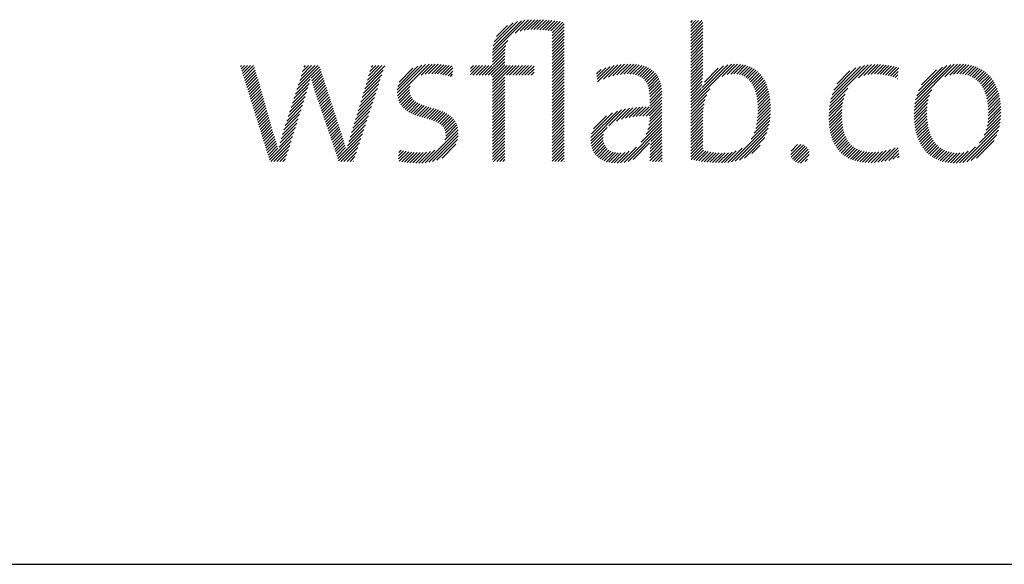
# Model space of a CAD drawing. Extents: x 1.6 to 49.2, y 1 to 27.6.
# Drawn here: x 18.9 to 20.4, y 25.4 to 26.3 of the extents above; entities that cross this region are included whole.
import ezdxf

# ---------------------------------------------------------------- set-up
doc = ezdxf.new("R2010")
doc.units = 0
doc.header["$LTSCALE"] = 2.6666
doc.header["$MEASUREMENT"] = 0
doc.layers.get('0').update_dxf_attribs({"linetype": 'CONTINUOUS'})
doc.layers.add('BORDER', color=7, linetype='CONTINUOUS')
doc.styles.add('PLATE', font='ROMAND', dxfattribs={"width": 0.95})

# ---------------------------------------------------------------- blocks, each defined once
blk = doc.blocks.new('WTITLE')
at = {"color": 4}
for p, q in [((-0.96178, -0.66907), (-0.94304, -0.65034)), ((-0.96168, -0.66721), (-0.94511, -0.65065)), ((-0.96142, -0.66518), (-0.94736, -0.65112)), ((-0.96086, -0.66285), (-0.9499, -0.65189)), ((-0.95961, -0.65983), (-0.95312, -0.65335)), ((-0.94876, -0.65783), (-0.94109, -0.65016)), ((-0.94579, -0.65663), (-0.93923, -0.65006)), ((-0.94352, -0.65612), (-0.93743, -0.65004)), ((-0.9415, -0.65587), (-0.93569, -0.65006)), ((-0.93962, -0.65576), (-0.93398, -0.65012)), ((-0.93783, -0.65574), (-0.9323, -0.65021)), ((-0.9361, -0.65577), (-0.93065, -0.65032)), ((-0.9344, -0.65584), (-0.92902, -0.65046)), ((-0.93274, -0.65595), (-0.92741, -0.65061)), ((-0.93112, -0.6561), (-0.92581, -0.65079)), ((-0.92954, -0.65629), (-0.92423, -0.65098)), ((-0.92801, -0.65652), (-0.92267, -0.65118)), ((-0.92737, -0.65765), (-0.92112, -0.6514)), ((-0.92737, -0.65942), (-0.92044, -0.65249)), ((-0.92737, -0.66119), (-0.92044, -0.65426)), ((-0.84713, -0.65166), (-0.84607, -0.65059)), ((-0.84713, -0.65342), (-0.8443, -0.65059)), ((-0.84713, -0.65519), (-0.84253, -0.65059)), ((-0.84713, -0.65696), (-0.84077, -0.65059)), ((-0.84713, -0.65873), (-0.84009, -0.65169)), ((-0.84713, -0.6605), (-0.84009, -0.65346)), ((-0.84713, -0.66226), (-0.84009, -0.65522)), ((-0.92737, -0.66296), (-0.92044, -0.65603)), ((-0.92737, -0.66472), (-0.92044, -0.65779)), ((-0.92737, -0.66649), (-0.92044, -0.65956)), ((-0.84713, -0.66403), (-0.84009, -0.65699)), ((-0.84713, -0.6658), (-0.84009, -0.65876)), ((-0.84713, -0.66757), (-0.84009, -0.66053)), ((-0.96178, -0.67085), (-0.95296, -0.66203)), ((-0.96178, -0.67261), (-0.95409, -0.66492)), ((-0.92737, -0.66826), (-0.92044, -0.66133)), ((-0.92737, -0.67003), (-0.92044, -0.6631)), ((-0.92737, -0.67179), (-0.92044, -0.66486)), ((-0.92737, -0.67356), (-0.92044, -0.66663)), ((-0.84713, -0.66933), (-0.84009, -0.66229)), ((-0.84713, -0.6711), (-0.84009, -0.66406)), ((-0.84713, -0.67287), (-0.84009, -0.66583)), ((-0.96607, -0.6822), (-0.95474, -0.67088)), ((-0.96178, -0.67438), (-0.95452, -0.66712)), ((-0.96178, -0.67615), (-0.9547, -0.66907)), ((-0.92737, -0.67533), (-0.92044, -0.6684)), ((-0.92737, -0.6771), (-0.92044, -0.67017)), ((-0.92737, -0.67887), (-0.92044, -0.67194)), ((-0.84713, -0.67464), (-0.84009, -0.6676)), ((-0.84713, -0.6764), (-0.84009, -0.66937)), ((-0.84713, -0.67817), (-0.84009, -0.67113)), ((-1.10777, -0.67718), (-1.10721, -0.67662)), ((-1.10735, -0.67853), (-1.10544, -0.67662)), ((-1.10693, -0.67987), (-1.10368, -0.67662)), ((-1.10651, -0.68122), (-1.10191, -0.67662)), ((-1.10608, -0.68257), (-1.10014, -0.67662)), ((-1.10566, -0.68392), (-1.09955, -0.6778)), ((-1.07509, -0.69047), (-1.06191, -0.67729)), ((-1.07425, -0.68786), (-1.06302, -0.67662)), ((-1.07342, -0.68526), (-1.06478, -0.67662)), ((-1.07258, -0.68265), (-1.06655, -0.67662)), ((-1.07174, -0.68005), (-1.06832, -0.67662)), ((-1.07091, -0.67744), (-1.07009, -0.67662)), ((-1.03507, -0.68757), (-1.0242, -0.6767)), ((-1.0343, -0.68503), (-1.02589, -0.67662)), ((-1.03354, -0.6825), (-1.02766, -0.67662)), ((-1.03277, -0.67997), (-1.02943, -0.67662)), ((-1.03201, -0.67743), (-1.0312, -0.67662)), ((-1.01696, -0.69244), (-1.00055, -0.67603)), ((-1.01695, -0.69066), (-1.00267, -0.67638)), ((-1.01669, -0.68864), (-1.00504, -0.67698)), ((-1.01596, -0.68614), (-1.00788, -0.67806)), ((-1.00738, -0.68462), (-0.99858, -0.67582)), ((-1.0032, -0.68221), (-0.99672, -0.67574)), ((-1.00086, -0.68164), (-0.99495, -0.67573)), ((-0.99884, -0.68139), (-0.99325, -0.6758)), ((-0.997, -0.68132), (-0.9916, -0.67591)), ((-0.99527, -0.68135), (-0.98999, -0.67608)), ((-0.99362, -0.68147), (-0.98843, -0.67628)), ((-0.99204, -0.68166), (-0.9869, -0.67652)), ((-0.99051, -0.6819), (-0.98541, -0.6768)), ((-0.98903, -0.68218), (-0.98475, -0.6779)), ((-0.97449, -0.67826), (-0.97286, -0.67662)), ((-0.97449, -0.68002), (-0.97109, -0.67662)), ((-0.97449, -0.68179), (-0.96933, -0.67662)), ((-0.97314, -0.6822), (-0.96756, -0.67662)), ((-0.97137, -0.6822), (-0.96579, -0.67662)), ((-0.9696, -0.6822), (-0.96402, -0.67662)), ((-0.96783, -0.6822), (-0.96225, -0.67662)), ((-0.9643, -0.6822), (-0.95474, -0.67264)), ((-0.96253, -0.6822), (-0.95474, -0.67441)), ((-0.96178, -0.68322), (-0.95474, -0.67618)), ((-0.96178, -0.68499), (-0.95342, -0.67662)), ((-0.96178, -0.68675), (-0.95165, -0.67662)), ((-0.96178, -0.68852), (-0.94988, -0.67662)), ((-0.95369, -0.6822), (-0.94811, -0.67662)), ((-0.95192, -0.6822), (-0.94634, -0.67662)), ((-0.95016, -0.6822), (-0.94458, -0.67662)), ((-0.94839, -0.6822), (-0.94281, -0.67662)), ((-0.94662, -0.6822), (-0.94104, -0.67662)), ((-0.94485, -0.6822), (-0.93927, -0.67662)), ((-0.94309, -0.6822), (-0.93774, -0.67686)), ((-0.92737, -0.68063), (-0.92044, -0.6737)), ((-0.92737, -0.6824), (-0.92044, -0.67547)), ((-0.92737, -0.68417), (-0.92044, -0.67724)), ((-0.90139, -0.68293), (-0.89628, -0.67782)), ((-0.90119, -0.6845), (-0.8938, -0.67711)), ((-0.901, -0.68608), (-0.89151, -0.67659)), ((-0.89766, -0.68451), (-0.88937, -0.67622)), ((-0.89469, -0.68331), (-0.88735, -0.67596)), ((-0.89215, -0.68254), (-0.88542, -0.67581)), ((-0.88987, -0.68202), (-0.88358, -0.67573)), ((-0.88776, -0.68168), (-0.88181, -0.67573)), ((-0.8858, -0.68149), (-0.88012, -0.6758)), ((-0.88397, -0.68143), (-0.8785, -0.67595)), ((-0.88226, -0.68148), (-0.87695, -0.67618)), ((-0.88066, -0.68165), (-0.87549, -0.67648)), ((-0.87917, -0.68193), (-0.8741, -0.67686)), ((-0.8778, -0.68233), (-0.8728, -0.67733)), ((-0.87656, -0.68285), (-0.87158, -0.67788)), ((-0.84713, -0.67994), (-0.84009, -0.6729)), ((-0.84713, -0.68171), (-0.84009, -0.67467)), ((-0.84713, -0.69939), (-0.82357, -0.67583)), ((-0.84713, -0.69762), (-0.82565, -0.67614)), ((-0.84713, -0.68348), (-0.84009, -0.67644)), ((-0.84713, -0.68524), (-0.84009, -0.6782)), ((-0.84071, -0.68943), (-0.82806, -0.67678)), ((-0.83918, -0.68613), (-0.83119, -0.67814)), ((-0.82891, -0.68293), (-0.8217, -0.67573)), ((-0.82607, -0.68186), (-0.81997, -0.67576)), ((-0.82393, -0.68149), (-0.81834, -0.6759)), ((-0.82211, -0.68143), (-0.81681, -0.67613)), ((-0.82046, -0.68155), (-0.81536, -0.67646)), ((-0.81897, -0.68183), (-0.81401, -0.67687)), ((-0.81761, -0.68224), (-0.81273, -0.67736)), ((-0.81637, -0.68277), (-0.81153, -0.67793)), ((-0.76645, -0.69825), (-0.7444, -0.67621)), ((-0.76599, -0.69603), (-0.74649, -0.67653)), ((-0.76533, -0.6936), (-0.7488, -0.67706)), ((-0.7643, -0.6908), (-0.75146, -0.67796)), ((-0.75004, -0.68361), (-0.74246, -0.67603)), ((-0.74696, -0.6823), (-0.74062, -0.67596)), ((-0.74463, -0.68174), (-0.73886, -0.67597)), ((-0.74261, -0.68149), (-0.73717, -0.67604)), ((-0.74078, -0.68143), (-0.73552, -0.67617)), ((-0.73906, -0.68148), (-0.73393, -0.67634)), ((-0.73742, -0.6816), (-0.73238, -0.67656)), ((-0.73585, -0.6818), (-0.73087, -0.67682)), ((-0.73434, -0.68206), (-0.72941, -0.67713)), ((-0.73289, -0.68237), (-0.72799, -0.67747)), ((-0.73148, -0.68273), (-0.72668, -0.67793)), ((-0.71737, -0.69867), (-0.69455, -0.67585)), ((-0.71694, -0.69647), (-0.69658, -0.67611)), ((-0.71628, -0.69405), (-0.69883, -0.67659)), ((-0.71527, -0.69126), (-0.70143, -0.67743)), ((-0.70011, -0.68318), (-0.69267, -0.67574)), ((-0.69722, -0.68206), (-0.6909, -0.67574)), ((-0.69499, -0.68159), (-0.68922, -0.67582)), ((-0.69306, -0.68143), (-0.68762, -0.67599)), ((-0.69132, -0.68146), (-0.68609, -0.67623)), ((-0.6897, -0.68161), (-0.68464, -0.67655)), ((-0.68819, -0.68187), (-0.68325, -0.67693)), ((-0.68679, -0.68224), (-0.68194, -0.67738)), ((-0.68549, -0.6827), (-0.68069, -0.6779)), ((-1.10524, -0.68526), (-1.09916, -0.67918)), ((-1.10482, -0.68661), (-1.09876, -0.68055)), ((-1.1044, -0.68796), (-1.09837, -0.68192)), ((-1.10398, -0.6893), (-1.09798, -0.6833)), ((-1.06682, -0.68397), (-1.06148, -0.67862)), ((-1.06646, -0.68537), (-1.06105, -0.67996)), ((-1.06608, -0.68675), (-1.06061, -0.68129)), ((-1.06568, -0.68813), (-1.06018, -0.68262)), ((-1.0366, -0.69263), (-1.02593, -0.68196)), ((-1.03583, -0.6901), (-1.02507, -0.67933)), ((-0.98759, -0.68251), (-0.98485, -0.67977)), ((-0.98618, -0.68288), (-0.98494, -0.68163)), ((-0.96178, -0.69029), (-0.95474, -0.68325)), ((-0.94132, -0.6822), (-0.93774, -0.67863)), ((-0.93955, -0.6822), (-0.93774, -0.6804)), ((-0.93778, -0.6822), (-0.93774, -0.68216)), ((-0.92737, -0.68594), (-0.92044, -0.67901)), ((-0.92737, -0.6877), (-0.92044, -0.68077)), ((-0.92737, -0.68947), (-0.92044, -0.68254)), ((-0.90158, -0.68136), (-0.89902, -0.67879)), ((-0.87544, -0.6835), (-0.87045, -0.67851)), ((-0.87444, -0.68427), (-0.8694, -0.67923)), ((-0.87358, -0.68517), (-0.86844, -0.68004)), ((-0.87284, -0.6862), (-0.86757, -0.68093)), ((-0.87222, -0.68735), (-0.86679, -0.68192)), ((-0.87172, -0.68862), (-0.86609, -0.68299)), ((-0.84713, -0.68701), (-0.84009, -0.67997)), ((-0.84713, -0.68878), (-0.84013, -0.68178)), ((-0.84713, -0.69055), (-0.84024, -0.68366)), ((-0.81525, -0.68341), (-0.81041, -0.67858)), ((-0.81423, -0.68417), (-0.80936, -0.6793)), ((-0.81331, -0.68502), (-0.80838, -0.68008)), ((-0.81249, -0.68596), (-0.80747, -0.68094)), ((-0.81175, -0.68699), (-0.80662, -0.68186)), ((-0.81109, -0.68809), (-0.80584, -0.68284)), ((-0.81051, -0.68928), (-0.80512, -0.68389)), ((-0.76241, -0.68715), (-0.75497, -0.67971)), ((-0.73012, -0.68313), (-0.72694, -0.67996)), ((-0.7288, -0.68358), (-0.72719, -0.68198)), ((-0.71346, -0.68769), (-0.70481, -0.67904)), ((-0.68427, -0.68325), (-0.6795, -0.67848)), ((-0.68315, -0.68389), (-0.67837, -0.67911)), ((-0.6821, -0.68462), (-0.6773, -0.67981)), ((-0.68114, -0.68542), (-0.67629, -0.68057)), ((-0.68025, -0.6863), (-0.67534, -0.68139)), ((-0.67943, -0.68725), (-0.67444, -0.68226)), ((-0.67869, -0.68828), (-0.6736, -0.68319)), ((-1.10356, -0.69065), (-1.09758, -0.68467)), ((-1.10314, -0.692), (-1.09719, -0.68605)), ((-1.10272, -0.69335), (-1.09679, -0.68742)), ((-1.1023, -0.69469), (-1.0964, -0.68879)), ((-1.0776, -0.69828), (-1.06871, -0.68938)), ((-1.07677, -0.69568), (-1.06798, -0.68689)), ((-1.07593, -0.69307), (-1.06731, -0.68445)), ((-1.06528, -0.68949), (-1.05974, -0.68396)), ((-1.06486, -0.69084), (-1.05931, -0.68529)), ((-1.06443, -0.69218), (-1.05888, -0.68662)), ((-1.064, -0.69351), (-1.05844, -0.68796)), ((-1.06355, -0.69483), (-1.05801, -0.68929)), ((-1.03813, -0.6977), (-1.02765, -0.68722)), ((-1.03737, -0.69517), (-1.02679, -0.68459)), ((-1.01682, -0.69406), (-1.00751, -0.68476)), ((-1.01654, -0.69556), (-1.00959, -0.6886)), ((-0.96178, -0.69206), (-0.95474, -0.68502)), ((-0.96178, -0.69383), (-0.95474, -0.68679)), ((-0.96178, -0.69559), (-0.95474, -0.68855)), ((-0.92737, -0.69124), (-0.92044, -0.68431)), ((-0.92737, -0.69301), (-0.92044, -0.68608)), ((-0.92737, -0.69478), (-0.92044, -0.68785)), ((-0.92737, -0.69654), (-0.92044, -0.68961)), ((-0.87134, -0.69001), (-0.86549, -0.68416)), ((-0.87107, -0.6915), (-0.86498, -0.68542)), ((-0.8709, -0.6931), (-0.86457, -0.68677)), ((-0.87082, -0.69479), (-0.86424, -0.68821)), ((-0.84713, -0.69231), (-0.84041, -0.6856)), ((-0.84713, -0.69408), (-0.84068, -0.68763)), ((-0.81, -0.69054), (-0.80446, -0.68499)), ((-0.80957, -0.69187), (-0.80385, -0.68616)), ((-0.8092, -0.69327), (-0.80331, -0.68738)), ((-0.80889, -0.69473), (-0.80282, -0.68866)), ((-0.72752, -0.68408), (-0.72745, -0.684)), ((-0.67802, -0.68937), (-0.67282, -0.68417)), ((-0.67741, -0.69053), (-0.67209, -0.68521)), ((-0.67687, -0.69176), (-0.67141, -0.6863)), ((-0.67639, -0.69305), (-0.6708, -0.68745)), ((-0.67598, -0.6944), (-0.67023, -0.68866)), ((-1.10188, -0.69604), (-1.096, -0.69017)), ((-1.10146, -0.69739), (-1.09561, -0.69154)), ((-1.10104, -0.69874), (-1.09522, -0.69291)), ((-1.10062, -0.70008), (-1.09482, -0.69429)), ((-1.07928, -0.70349), (-1.07025, -0.69446)), ((-1.07844, -0.70089), (-1.06947, -0.69191)), ((-1.0631, -0.69615), (-1.05757, -0.69063)), ((-1.06265, -0.69747), (-1.05714, -0.69196)), ((-1.06219, -0.69878), (-1.05671, -0.69329)), ((-1.06174, -0.7001), (-1.05627, -0.69463)), ((-1.04043, -0.7053), (-1.03024, -0.69511)), ((-1.03966, -0.70277), (-1.02938, -0.69248)), ((-1.0389, -0.70023), (-1.02851, -0.68985)), ((-1.01614, -0.69692), (-1.00982, -0.69061)), ((-1.01561, -0.69816), (-1.00972, -0.69227)), ((-1.01498, -0.69929), (-1.00937, -0.69369)), ((-1.01423, -0.70032), (-1.00881, -0.69489)), ((-0.96178, -0.69736), (-0.95474, -0.69032)), ((-0.96178, -0.69913), (-0.95474, -0.69209)), ((-0.96178, -0.7009), (-0.95474, -0.69386)), ((-0.92737, -0.69831), (-0.92044, -0.69138)), ((-0.92737, -0.70008), (-0.92044, -0.69315)), ((-0.92737, -0.70185), (-0.92044, -0.69492)), ((-0.87482, -0.70586), (-0.86377, -0.69482)), ((-0.87081, -0.69655), (-0.864, -0.68974)), ((-0.87081, -0.69832), (-0.86385, -0.69135)), ((-0.87081, -0.70009), (-0.86378, -0.69305)), ((-0.84713, -0.69585), (-0.84109, -0.68981)), ((-0.84713, -0.70115), (-0.83606, -0.69009)), ((-0.84713, -0.70292), (-0.83775, -0.69354)), ((-0.80865, -0.69626), (-0.80239, -0.69)), ((-0.80846, -0.69784), (-0.80202, -0.69139)), ((-0.80834, -0.69948), (-0.8017, -0.69284)), ((-0.80827, -0.70118), (-0.80143, -0.69434)), ((-0.76695, -0.70229), (-0.75775, -0.69309)), ((-0.76675, -0.70033), (-0.75619, -0.68976)), ((-0.71778, -0.70262), (-0.70886, -0.6937)), ((-0.71764, -0.7007), (-0.7075, -0.69057)), ((-0.67563, -0.69582), (-0.66972, -0.68991)), ((-0.67534, -0.6973), (-0.66926, -0.69122)), ((-0.67512, -0.69885), (-0.66886, -0.69259)), ((-0.67496, -0.70046), (-0.66851, -0.694)), ((-1.1002, -0.70143), (-1.09443, -0.69566)), ((-1.09978, -0.70278), (-1.09403, -0.69703)), ((-1.09936, -0.70412), (-1.09364, -0.69841)), ((-1.09894, -0.70547), (-1.09325, -0.69978)), ((-1.08095, -0.7087), (-1.07185, -0.6996)), ((-1.08011, -0.7061), (-1.07104, -0.69702)), ((-1.06129, -0.70141), (-1.05584, -0.69596)), ((-1.06084, -0.70273), (-1.0554, -0.69729)), ((-1.06039, -0.70405), (-1.05497, -0.69863)), ((-1.05994, -0.70536), (-1.05454, -0.69996)), ((-1.04196, -0.71036), (-1.03196, -0.70037)), ((-1.04119, -0.70783), (-1.0311, -0.69774)), ((-1.01339, -0.70125), (-1.00807, -0.69593)), ((-1.01246, -0.70208), (-1.00719, -0.69681)), ((-1.01145, -0.70284), (-1.00619, -0.69758)), ((-1.01036, -0.70351), (-1.00508, -0.69824)), ((-1.0092, -0.70412), (-1.0039, -0.69882)), ((-1.00798, -0.70467), (-1.00264, -0.69934)), ((-1.00671, -0.70517), (-1.00134, -0.6998)), ((-1.0054, -0.70563), (-1, -0.70023)), ((-1.00406, -0.70606), (-0.99864, -0.70064)), ((-0.96178, -0.70266), (-0.95474, -0.69563)), ((-0.96178, -0.70443), (-0.95474, -0.69739)), ((-0.96178, -0.7062), (-0.95474, -0.69916)), ((-0.96178, -0.70797), (-0.95474, -0.70093)), ((-0.92737, -0.70361), (-0.92044, -0.69668)), ((-0.92737, -0.70538), (-0.92044, -0.69845)), ((-0.92737, -0.70715), (-0.92044, -0.70022)), ((-0.88727, -0.7077), (-0.88057, -0.701)), ((-0.88488, -0.70708), (-0.87857, -0.70078)), ((-0.88268, -0.70665), (-0.87664, -0.70061)), ((-0.8806, -0.70634), (-0.87477, -0.7005)), ((-0.87861, -0.70612), (-0.87293, -0.70044)), ((-0.87669, -0.70596), (-0.87114, -0.70042)), ((-0.87299, -0.7058), (-0.86377, -0.69658)), ((-0.8712, -0.70578), (-0.86377, -0.69835)), ((-0.87082, -0.70717), (-0.86377, -0.70012)), ((-0.84713, -0.70469), (-0.83871, -0.69627)), ((-0.84713, -0.70646), (-0.83934, -0.69866)), ((-0.84713, -0.70822), (-0.83974, -0.70084)), ((-0.80862, -0.70861), (-0.80089, -0.70088)), ((-0.80841, -0.70663), (-0.80095, -0.69916)), ((-0.8083, -0.70475), (-0.80106, -0.6975)), ((-0.80825, -0.70293), (-0.80122, -0.6959)), ((-0.76711, -0.70598), (-0.75905, -0.69793)), ((-0.76709, -0.70773), (-0.75936, -0.7)), ((-0.76706, -0.70417), (-0.75856, -0.69567)), ((-0.71783, -0.70444), (-0.70958, -0.69619)), ((-0.71781, -0.70618), (-0.71002, -0.69839)), ((-0.71773, -0.70788), (-0.71027, -0.70041)), ((-0.67498, -0.70755), (-0.66765, -0.70022)), ((-0.67487, -0.70567), (-0.66778, -0.69858)), ((-0.67486, -0.70213), (-0.66821, -0.69548)), ((-0.67483, -0.70386), (-0.66797, -0.697)), ((-1.09852, -0.70682), (-1.09285, -0.70115)), ((-1.0981, -0.70817), (-1.09246, -0.70253)), ((-1.09767, -0.70951), (-1.09206, -0.7039)), ((-1.09725, -0.71086), (-1.09167, -0.70527)), ((-1.09683, -0.71221), (-1.09127, -0.70665)), ((-1.0826, -0.71389), (-1.07348, -0.70477)), ((-1.08179, -0.71131), (-1.07266, -0.70218)), ((-1.05948, -0.70668), (-1.0541, -0.7013)), ((-1.05903, -0.708), (-1.05367, -0.70263)), ((-1.05858, -0.70931), (-1.05323, -0.70396)), ((-1.05813, -0.71063), (-1.0528, -0.7053)), ((-1.05768, -0.71194), (-1.05237, -0.70663)), ((-1.04349, -0.71543), (-1.03369, -0.70563)), ((-1.04272, -0.7129), (-1.03283, -0.703)), ((-1.0027, -0.70646), (-0.99727, -0.70103)), ((-1.00132, -0.70685), (-0.9959, -0.70143)), ((-0.99994, -0.70724), (-0.99454, -0.70184)), ((-0.99858, -0.70764), (-0.9932, -0.70226)), ((-0.99723, -0.70806), (-0.99189, -0.70272)), ((-0.99592, -0.70852), (-0.99062, -0.70322)), ((-0.99467, -0.70904), (-0.9894, -0.70377)), ((-0.99348, -0.70962), (-0.98823, -0.70437)), ((-0.99238, -0.71028), (-0.98714, -0.70504)), ((-0.99138, -0.71106), (-0.98611, -0.70579)), ((-0.99052, -0.71196), (-0.98517, -0.70662)), ((-0.96178, -0.70974), (-0.95474, -0.7027)), ((-0.96178, -0.7115), (-0.95474, -0.70446)), ((-0.96178, -0.71327), (-0.95474, -0.70623)), ((-0.92737, -0.70892), (-0.92044, -0.70199)), ((-0.92737, -0.71069), (-0.92044, -0.70376)), ((-0.92737, -0.71245), (-0.92044, -0.70552)), ((-0.90497, -0.7201), (-0.8871, -0.70223)), ((-0.90489, -0.71826), (-0.88958, -0.70294)), ((-0.90451, -0.71611), (-0.89236, -0.70395)), ((-0.90347, -0.7133), (-0.8958, -0.70563)), ((-0.89449, -0.71139), (-0.8848, -0.7017)), ((-0.89002, -0.70869), (-0.88264, -0.7013)), ((-0.87188, -0.71353), (-0.86377, -0.70542)), ((-0.87128, -0.71116), (-0.86377, -0.70365)), ((-0.87095, -0.70906), (-0.86377, -0.70189)), ((-0.84713, -0.70999), (-0.83998, -0.70284)), ((-0.84713, -0.71176), (-0.84008, -0.70471)), ((-0.84713, -0.71353), (-0.84009, -0.70649)), ((-0.81035, -0.71564), (-0.80108, -0.70637)), ((-0.80949, -0.71301), (-0.80095, -0.70447)), ((-0.80896, -0.71071), (-0.80089, -0.70264)), ((-0.76702, -0.70943), (-0.75954, -0.70195)), ((-0.76689, -0.71107), (-0.75962, -0.7038)), ((-0.76671, -0.71266), (-0.75963, -0.70557)), ((-0.71761, -0.70952), (-0.7104, -0.70231)), ((-0.71743, -0.71111), (-0.71044, -0.70411)), ((-0.7172, -0.71265), (-0.7104, -0.70585)), ((-0.67619, -0.71406), (-0.66759, -0.70546)), ((-0.67559, -0.71169), (-0.66755, -0.70365)), ((-0.67521, -0.70955), (-0.66757, -0.70191)), ((-1.09641, -0.71356), (-1.09088, -0.70802)), ((-1.09599, -0.7149), (-1.09049, -0.7094)), ((-1.09557, -0.71625), (-1.09009, -0.71077)), ((-1.09515, -0.7176), (-1.0897, -0.71214)), ((-1.0841, -0.71892), (-1.07511, -0.70993)), ((-1.08338, -0.71643), (-1.0743, -0.70735)), ((-1.05723, -0.71326), (-1.05193, -0.70796)), ((-1.05678, -0.71458), (-1.0515, -0.7093)), ((-1.05632, -0.71589), (-1.05106, -0.71063)), ((-1.05587, -0.71721), (-1.05063, -0.71197)), ((-1.04503, -0.7205), (-1.03541, -0.71089)), ((-1.04426, -0.71797), (-1.03455, -0.70826)), ((-0.98981, -0.71302), (-0.98433, -0.70754)), ((-0.98936, -0.71964), (-0.98203, -0.71231)), ((-0.98929, -0.71427), (-0.98358, -0.70856)), ((-0.98899, -0.71573), (-0.98294, -0.70969)), ((-0.98895, -0.71746), (-0.98243, -0.71094)), ((-0.96178, -0.71504), (-0.95474, -0.708)), ((-0.96178, -0.71681), (-0.95474, -0.70977)), ((-0.96178, -0.71857), (-0.95474, -0.71154)), ((-0.92737, -0.71422), (-0.92044, -0.70729)), ((-0.92737, -0.71599), (-0.92044, -0.70906)), ((-0.92737, -0.71776), (-0.92044, -0.71083)), ((-0.8857, -0.73265), (-0.86377, -0.71073)), ((-0.87582, -0.721), (-0.86377, -0.70896)), ((-0.87297, -0.71639), (-0.86377, -0.70719)), ((-0.84713, -0.7153), (-0.84009, -0.70826)), ((-0.84713, -0.71706), (-0.84009, -0.71002)), ((-0.84713, -0.71883), (-0.84009, -0.71179)), ((-0.82356, -0.73238), (-0.80167, -0.71049)), ((-0.81212, -0.71918), (-0.80131, -0.70837)), ((-0.76647, -0.71419), (-0.75958, -0.70729)), ((-0.76618, -0.71566), (-0.75947, -0.70896)), ((-0.76583, -0.71708), (-0.75931, -0.71056)), ((-0.76542, -0.71844), (-0.75909, -0.7121)), ((-0.71692, -0.71413), (-0.71031, -0.70752)), ((-0.71659, -0.71557), (-0.71015, -0.70913)), ((-0.71621, -0.71695), (-0.70993, -0.71068)), ((-0.71577, -0.71829), (-0.70965, -0.71217)), ((-0.68956, -0.73274), (-0.6684, -0.71157)), ((-0.67999, -0.7214), (-0.66799, -0.7094)), ((-0.67723, -0.71687), (-0.66773, -0.70737)), ((-1.09473, -0.71894), (-1.08931, -0.71352)), ((-1.09431, -0.72029), (-1.08892, -0.7149)), ((-1.09389, -0.72164), (-1.08852, -0.71627)), ((-1.09347, -0.72299), (-1.08813, -0.71764)), ((-1.09095, -0.73107), (-1.07756, -0.71769)), ((-1.08543, -0.72378), (-1.07675, -0.7151)), ((-1.08479, -0.72138), (-1.07593, -0.71252)), ((-1.05542, -0.71853), (-1.05019, -0.7133)), ((-1.05497, -0.71984), (-1.04976, -0.71463)), ((-1.05452, -0.72116), (-1.04933, -0.71597)), ((-1.05407, -0.72247), (-1.0489, -0.71731)), ((-1.04638, -0.72539), (-1.03714, -0.71615)), ((-1.04574, -0.72299), (-1.03627, -0.71352)), ((-1.00081, -0.73286), (-0.98178, -0.71383)), ((-0.99878, -0.73259), (-0.98167, -0.71549)), ((-0.99657, -0.73215), (-0.98174, -0.71732)), ((-0.96178, -0.72034), (-0.95474, -0.7133)), ((-0.96178, -0.72211), (-0.95474, -0.71507)), ((-0.96178, -0.72388), (-0.95474, -0.71684)), ((-0.92737, -0.71952), (-0.92044, -0.71259)), ((-0.92737, -0.72129), (-0.92044, -0.71436)), ((-0.92737, -0.72306), (-0.92044, -0.71613)), ((-0.92737, -0.72483), (-0.92044, -0.7179)), ((-0.90486, -0.72176), (-0.89556, -0.71246)), ((-0.90461, -0.72328), (-0.89756, -0.71623)), ((-0.88335, -0.73207), (-0.86377, -0.71249)), ((-0.87051, -0.72453), (-0.86377, -0.71779)), ((-0.87036, -0.72262), (-0.86377, -0.71603)), ((-0.87012, -0.72061), (-0.86377, -0.71426)), ((-0.84713, -0.7206), (-0.84009, -0.71356)), ((-0.84713, -0.72237), (-0.84009, -0.71533)), ((-0.84713, -0.72413), (-0.84009, -0.7171)), ((-0.82136, -0.73196), (-0.80219, -0.71278)), ((-0.81892, -0.73128), (-0.80296, -0.71532)), ((-0.76495, -0.71974), (-0.7588, -0.71358)), ((-0.76443, -0.72098), (-0.75844, -0.715)), ((-0.76385, -0.72217), (-0.75802, -0.71634)), ((-0.76321, -0.7233), (-0.75752, -0.71761)), ((-0.71528, -0.71957), (-0.70931, -0.7136)), ((-0.71474, -0.7208), (-0.70891, -0.71496)), ((-0.71415, -0.72197), (-0.70845, -0.71627)), ((-0.71351, -0.72309), (-0.70793, -0.71751)), ((-0.68737, -0.73231), (-0.66902, -0.71396)), ((-0.68487, -0.73158), (-0.66996, -0.71667)), ((-1.09305, -0.72433), (-1.08773, -0.71901)), ((-1.09263, -0.72568), (-1.08733, -0.72038)), ((-1.09221, -0.72703), (-1.08693, -0.72175)), ((-1.09179, -0.72838), (-1.08653, -0.72312)), ((-1.09024, -0.73213), (-1.07838, -0.72027)), ((-1.08847, -0.73213), (-1.0792, -0.72286)), ((-1.05361, -0.72379), (-1.04848, -0.71866)), ((-1.05316, -0.72511), (-1.04806, -0.72001)), ((-1.05271, -0.72642), (-1.04766, -0.72137)), ((-1.05226, -0.72774), (-1.04726, -0.72274)), ((-1.05091, -0.73169), (-1.038, -0.71878)), ((-1.04958, -0.73213), (-1.03886, -0.72141)), ((-0.99407, -0.73142), (-0.9821, -0.71945)), ((-0.99099, -0.73011), (-0.98305, -0.72216)), ((-0.96178, -0.72565), (-0.95474, -0.71861)), ((-0.96178, -0.72741), (-0.95474, -0.72037)), ((-0.96178, -0.72918), (-0.95474, -0.72214)), ((-0.92737, -0.7266), (-0.92044, -0.71967)), ((-0.92737, -0.72836), (-0.92044, -0.72143)), ((-0.92737, -0.73013), (-0.92044, -0.7232)), ((-0.90422, -0.72465), (-0.89782, -0.71826)), ((-0.9037, -0.7259), (-0.89772, -0.71992)), ((-0.90307, -0.72704), (-0.8974, -0.72137)), ((-0.90233, -0.72807), (-0.89689, -0.72263)), ((-0.9015, -0.729), (-0.89622, -0.72373)), ((-0.88775, -0.73293), (-0.87859, -0.72377)), ((-0.88046, -0.73095), (-0.87088, -0.72136)), ((-0.87069, -0.73002), (-0.86372, -0.72304)), ((-0.87066, -0.72822), (-0.86374, -0.7213)), ((-0.8706, -0.72639), (-0.86375, -0.71954)), ((-0.84713, -0.7259), (-0.84009, -0.71886)), ((-0.84713, -0.72767), (-0.84009, -0.72063)), ((-0.84713, -0.72944), (-0.84009, -0.7224)), ((-0.81601, -0.73014), (-0.80419, -0.71831)), ((-0.81167, -0.72756), (-0.80686, -0.72275)), ((-0.78921, -0.72808), (-0.78334, -0.72222)), ((-0.78905, -0.72616), (-0.78526, -0.72237)), ((-0.78888, -0.72952), (-0.78191, -0.72256)), ((-0.78828, -0.73069), (-0.78077, -0.72318)), ((-0.76251, -0.72437), (-0.75695, -0.71881)), ((-0.76175, -0.72538), (-0.75631, -0.71993)), ((-0.76093, -0.72632), (-0.75559, -0.72098)), ((-0.76005, -0.72721), (-0.75479, -0.72195)), ((-0.75911, -0.72804), (-0.7539, -0.72283)), ((-0.7581, -0.7288), (-0.75294, -0.72363)), ((-0.71281, -0.72416), (-0.70734, -0.71869)), ((-0.71205, -0.72517), (-0.70669, -0.71981)), ((-0.71124, -0.72613), (-0.70597, -0.72086)), ((-0.71038, -0.72703), (-0.70519, -0.72184)), ((-0.70945, -0.72788), (-0.70433, -0.72276)), ((-0.70847, -0.72867), (-0.7034, -0.7236)), ((-0.69155, -0.73296), (-0.68226, -0.72366)), ((-0.68173, -0.73021), (-0.67154, -0.72001)), ((-1.09137, -0.72972), (-1.08615, -0.7245)), ((-1.08671, -0.73213), (-1.08001, -0.72544)), ((-1.08494, -0.73213), (-1.08083, -0.72803)), ((-1.05181, -0.72906), (-1.04687, -0.72411)), ((-1.05136, -0.73037), (-1.04642, -0.72544)), ((-1.04782, -0.73213), (-1.03972, -0.72404)), ((-1.04605, -0.73213), (-1.04059, -0.72667)), ((-1.04428, -0.73213), (-1.04145, -0.7293)), ((-1.01625, -0.73062), (-1.01182, -0.72619)), ((-1.01619, -0.72879), (-1.01329, -0.72589)), ((-1.01613, -0.72697), (-1.01473, -0.72556)), ((-1.01587, -0.73201), (-1.01031, -0.72645)), ((-1.01439, -0.7323), (-1.00876, -0.72666)), ((-1.01286, -0.73253), (-1.00716, -0.72683)), ((-1.01127, -0.73271), (-1.0055, -0.72694)), ((-1.00965, -0.73285), (-1.00378, -0.72699)), ((-1.00798, -0.73295), (-1.00197, -0.72694)), ((-1.00627, -0.73301), (-1.00001, -0.72676)), ((-1.00452, -0.73303), (-0.99783, -0.72634)), ((-1.00272, -0.733), (-0.99519, -0.72547)), ((-0.96178, -0.73095), (-0.95474, -0.72391)), ((-0.9612, -0.73213), (-0.95474, -0.72568)), ((-0.95943, -0.73213), (-0.95474, -0.72745)), ((-0.95766, -0.73213), (-0.95474, -0.72921)), ((-0.92737, -0.7319), (-0.92044, -0.72497)), ((-0.92584, -0.73213), (-0.92044, -0.72674)), ((-0.92407, -0.73213), (-0.92044, -0.7285)), ((-0.90056, -0.72983), (-0.8954, -0.72467)), ((-0.89953, -0.73057), (-0.89443, -0.72548)), ((-0.8984, -0.73121), (-0.89332, -0.72613)), ((-0.89719, -0.73176), (-0.89207, -0.72665)), ((-0.89587, -0.73222), (-0.89066, -0.72701)), ((-0.89447, -0.73258), (-0.88908, -0.7272)), ((-0.89296, -0.73284), (-0.88732, -0.7272)), ((-0.89134, -0.73299), (-0.88529, -0.72694)), ((-0.88962, -0.73303), (-0.88281, -0.72622)), ((-0.8707, -0.7318), (-0.86369, -0.72479)), ((-0.86927, -0.73213), (-0.86366, -0.72653)), ((-0.8675, -0.73213), (-0.86363, -0.72826)), ((-0.8468, -0.73088), (-0.84009, -0.72417)), ((-0.84536, -0.7312), (-0.8398, -0.72564)), ((-0.84389, -0.7315), (-0.83845, -0.72606)), ((-0.8424, -0.73178), (-0.83704, -0.72642)), ((-0.84088, -0.73203), (-0.83556, -0.72671)), ((-0.83932, -0.73224), (-0.83401, -0.72693)), ((-0.83773, -0.73242), (-0.8324, -0.72708)), ((-0.83611, -0.73256), (-0.83073, -0.72718)), ((-0.83445, -0.73267), (-0.829, -0.72722)), ((-0.83276, -0.73274), (-0.82721, -0.7272)), ((-0.83103, -0.73279), (-0.82529, -0.72704)), ((-0.82928, -0.7328), (-0.82318, -0.7267)), ((-0.82748, -0.73277), (-0.82073, -0.72602)), ((-0.82558, -0.73263), (-0.81737, -0.72443)), ((-0.78746, -0.73164), (-0.77984, -0.72402)), ((-0.78643, -0.73238), (-0.77912, -0.72507)), ((-0.78516, -0.73288), (-0.77864, -0.72636)), ((-0.78354, -0.73302), (-0.77853, -0.72801)), ((-0.75703, -0.7295), (-0.75189, -0.72435)), ((-0.7559, -0.73013), (-0.75074, -0.72498)), ((-0.7547, -0.7307), (-0.74951, -0.72551)), ((-0.75344, -0.73121), (-0.74819, -0.72596)), ((-0.75211, -0.73164), (-0.74677, -0.72631)), ((-0.75071, -0.73201), (-0.74526, -0.72656)), ((-0.74924, -0.73231), (-0.74365, -0.72672)), ((-0.74771, -0.73254), (-0.74193, -0.72677)), ((-0.7461, -0.7327), (-0.74012, -0.72672)), ((-0.74441, -0.73279), (-0.73819, -0.72657)), ((-0.74266, -0.7328), (-0.73614, -0.72628)), ((-0.74082, -0.73273), (-0.73393, -0.72584)), ((-0.7389, -0.73257), (-0.73151, -0.72518)), ((-0.73688, -0.73232), (-0.72873, -0.72417)), ((-0.73475, -0.73196), (-0.72702, -0.72423)), ((-0.73248, -0.73146), (-0.72685, -0.72583)), ((-0.73006, -0.73081), (-0.72668, -0.72743)), ((-0.72742, -0.72993), (-0.72651, -0.72903)), ((-0.70743, -0.7294), (-0.7024, -0.72436)), ((-0.70633, -0.73006), (-0.70132, -0.72505)), ((-0.70517, -0.73067), (-0.70016, -0.72565)), ((-0.70395, -0.73121), (-0.6989, -0.72617)), ((-0.70266, -0.73169), (-0.69756, -0.72659)), ((-0.7013, -0.7321), (-0.69611, -0.72691)), ((-0.69987, -0.73244), (-0.69456, -0.72712)), ((-0.69837, -0.7327), (-0.69288, -0.72722)), ((-0.69679, -0.73289), (-0.69106, -0.72717)), ((-0.69513, -0.733), (-0.689, -0.72687)), ((-0.69339, -0.73303), (-0.6865, -0.72614)), ((-1.08317, -0.73213), (-1.08165, -0.73061)), ((-1.04251, -0.73213), (-1.04231, -0.73193)), ((-0.95589, -0.73213), (-0.95474, -0.73098)), ((-0.9223, -0.73213), (-0.92044, -0.73027)), ((-0.92054, -0.73213), (-0.92044, -0.73204)), ((-0.86574, -0.73213), (-0.8636, -0.73)), ((-0.86397, -0.73213), (-0.86356, -0.73173)), ((-0.78082, -0.73207), (-0.77953, -0.73078))]:
    blk.add_line(p, q, dxfattribs=at)
blk.add_line((-7.70354, -0.96525), (-0.07854, -0.96525))
at = {"style": 'PLATE', "width": 0.95}
for tag, p, height in [('PLATE1', (-7.70354, -1.16525), 0.14), ('DESC1', (-7.70354, -1.32525), 0.1), ('DESC1', (-7.70354, -1.48525), 0.1), ('DESC1', (-7.70354, -1.64525), 0.1), ('PLATE2', (-7.70354, -1.91525), 0.14), ('DESC2', (-7.70354, -2.07525), 0.1), ('DESC2', (-7.70354, -2.23525), 0.1), ('DESC2', (-7.70354, -2.39525), 0.1), ('DWG', (-6.60598, -10.06018), 0.14), ('REV', (-2.39104, -10.05837), 0.1)]:
    blk.add_attdef(tag, p, '', height=height, dxfattribs=at)

msp = doc.modelspace()

# ---------------------------------------------------------------- block references
at = {"layer": 'BORDER', "xscale": 2.67, "yscale": 2.67, "zscale": 2.67}
msp.add_blockref('WTITLE', (22.2104, 28), dxfattribs=at)

doc.saveas('drawing.dxf')
